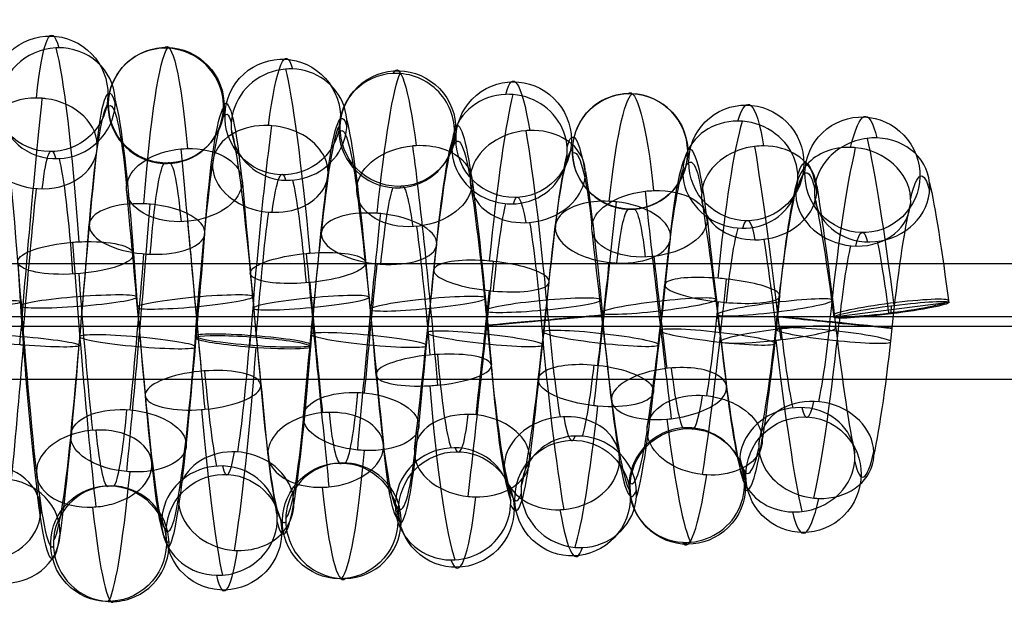
# Model space of a CAD drawing. Units: millimetres. Extents: x -329 to 329, y -16 to 690.
# Drawn here: x 100 to 117, y 175 to 185 of the extents above; entities that cross this region are included whole.
import ezdxf

# ---------------------------------------------------------------- set-up
doc = ezdxf.new("R2010")
doc.units = ezdxf.units.MM
doc.header["$MEASUREMENT"] = 0
doc.layers.add('Predeterminado', color=7, linetype='Continuous', true_color=0x000000)

msp = doc.modelspace()

# ---------------------------------------------------------------- linework, layer by layer
at = {"layer": 'Predeterminado', "color": 253, "true_color": 0x98aaaf}
for p, q in [((128, 180.463, 300.611), (65, 180.463, 300.611)), ((115.992, 179.797, 303.174), (114.008, 179.545, 303.195)), ((114.998, 179.602, 302.187), (115.002, 179.741, 304.182)), ((128, 179.548, 301.69), (65, 179.548, 301.69)), ((128, 179.385, 299.696), (65, 179.385, 299.696)), ((128, 178.47, 300.775), (65, 178.47, 300.775))]:
    msp.add_line(p, q, dxfattribs=at)
at = {"layer": 'Predeterminado', "color": 253, "true_color": 0x98aaaf, "extrusion": (0.084638, 0.081644, 0.993061)}
msp.add_circle((62.224, -162.947, 321.735), 1, dxfattribs=at)
at = {"layer": 'Predeterminado', "color": 253, "true_color": 0x98aaaf, "extrusion": (0.08542, 0.081639, 0.992995)}
msp.add_circle((61.62, -163.779, 321.968), 1, dxfattribs=at)
at = {"layer": 'Predeterminado', "color": 253, "true_color": 0x98aaaf, "extrusion": (0.089864, 0.081607, 0.992605)}
msp.add_circle((65.215, -162.445, 322.475), 1, dxfattribs=at)
at = {"layer": 'Predeterminado', "color": 253, "true_color": 0x98aaaf, "extrusion": (0.084956, 0.081642, 0.993034)}
msp.add_circle((58.011, -166.634, 322.274), 1, dxfattribs=at)
at = {"layer": 'Predeterminado', "color": 253, "true_color": 0x98aaaf, "extrusion": (0.097819, 0.081546, 0.991858)}
msp.add_circle((70.792, -160.37, 323.463), 1, dxfattribs=at)
at = {"layer": 'Predeterminado', "color": 253, "true_color": 0x98aaaf, "extrusion": (0.107595, 0.081463, 0.990852)}
msp.add_circle((78.725, -155.842, 324.429), 1, dxfattribs=at)
at = {"layer": 'Predeterminado', "color": 253, "true_color": 0x98aaaf, "extrusion": (0.121945, 0.081327, 0.989199)}
msp.add_circle((89.166, -148.551, 325.727), 1, dxfattribs=at)
at = {"layer": 'Predeterminado', "color": 253, "true_color": 0x98aaaf, "extrusion": (0.129843, 0.081245, 0.9882)}
msp.add_circle((93.55, -145.303, 326.555), 1, dxfattribs=at)
at = {"layer": 'Predeterminado', "color": 253, "true_color": 0x98aaaf, "extrusion": (-0.076843, 0.993691, -0.081696)}
msp.add_circle((-114.554, 317.571, 146.038), 1, dxfattribs=at)
at = {"layer": 'Predeterminado', "color": 253, "true_color": 0x98aaaf, "extrusion": (-0.090619, 0.992537, -0.081601)}
msp.add_circle((-118.913, 317.21, 144.294), 1, dxfattribs=at)
at = {"layer": 'Predeterminado', "color": 253, "true_color": 0x98aaaf, "extrusion": (-0.094435, 0.992183, -0.081572)}
msp.add_circle((-121.561, 316.951, 143.661), 1, dxfattribs=at)
at = {"layer": 'Predeterminado', "color": 253, "true_color": 0x98aaaf, "extrusion": (-0.09602, 0.992032, -0.08156)}
msp.add_circle((-123.828, 316.718, 143.277), 1, dxfattribs=at)
at = {"layer": 'Predeterminado', "color": 253, "true_color": 0x98aaaf, "extrusion": (-0.092628, 0.992353, -0.081586)}
msp.add_circle((-125.234, 316.534, 143.496), 1, dxfattribs=at)
at = {"layer": 'Predeterminado', "color": 253, "true_color": 0x98aaaf, "extrusion": (-0.114363, 0.990098, -0.081401)}
msp.add_circle((-130.879, 316.066, 140.551), 1, dxfattribs=at)
at = {"layer": 'Predeterminado', "color": 253, "true_color": 0x98aaaf, "extrusion": (-0.122485, 0.989133, -0.081322)}
msp.add_circle((-134.224, 315.749, 139.249), 1, dxfattribs=at)
at = {"layer": 'Predeterminado', "color": 253, "true_color": 0x98aaaf, "extrusion": (-0.126843, 0.988587, -0.081277)}
msp.add_circle((-136.931, 315.476, 138.424), 1, dxfattribs=at)
at = {"layer": 'Predeterminado', "color": 253, "true_color": 0x98aaaf, "extrusion": (0.105248, 0.991102, -0.081483)}
msp.add_circle((-88.468, 311.967, 164.701), 1, dxfattribs=at)
at = {"layer": 'Predeterminado', "color": 253, "true_color": 0x98aaaf, "extrusion": (0.11053, 0.990531, -0.081436)}
msp.add_circle((-89.449, 312.217, 165.396), 1, dxfattribs=at)
at = {"layer": 'Predeterminado', "color": 253, "true_color": 0x98aaaf, "extrusion": (0.111552, 0.990417, -0.081427)}
msp.add_circle((-91.242, 312.444, 165.721), 1, dxfattribs=at)
at = {"layer": 'Predeterminado', "color": 253, "true_color": 0x98aaaf, "extrusion": (0.10753, 0.990859, -0.081463)}
msp.add_circle((-93.998, 312.633, 165.565), 1, dxfattribs=at)
at = {"layer": 'Predeterminado', "color": 253, "true_color": 0x98aaaf, "extrusion": (0.087469, 0.992818, -0.081624)}
msp.add_circle((-85.89, 311.211, 162.522), 1, dxfattribs=at)
at = {"layer": 'Predeterminado', "color": 253, "true_color": 0x98aaaf, "extrusion": (0.075625, 0.993783, -0.081704)}
msp.add_circle((-90.104, 311.349, 161.619), 1, dxfattribs=at)
at = {"layer": 'Predeterminado', "color": 253, "true_color": 0x98aaaf, "extrusion": (0.096194, 0.992016, -0.081559)}
msp.add_circle((-88.204, 311.691, 163.669), 1, dxfattribs=at)
at = {"layer": 'Predeterminado', "color": 253, "true_color": 0x98aaaf, "extrusion": (-0.120455, 0.081342, 0.989381)}
msp.add_circle((-210.056, 38.884, 298.46), 1, dxfattribs=at)
at = {"layer": 'Predeterminado', "color": 253, "true_color": 0x98aaaf, "extrusion": (-0.098472, 0.08154, 0.991794)}
msp.add_circle((-207.149, 11.921, 301.906), 1, dxfattribs=at)
at = {"layer": 'Predeterminado', "color": 253, "true_color": 0x98aaaf, "extrusion": (-0.105106, 0.081485, 0.991117)}
msp.add_circle((-206.525, 18.664, 301.165), 1, dxfattribs=at)
at = {"layer": 'Predeterminado', "color": 253, "true_color": 0x98aaaf, "extrusion": (-0.102132, 0.08151, 0.991426)}
msp.add_circle((-204.797, 13.645, 301.788), 1, dxfattribs=at)
at = {"layer": 'Predeterminado', "color": 253, "true_color": 0x98aaaf, "extrusion": (-0.095768, 0.081562, 0.992057)}
msp.add_circle((-202.419, 4.311, 302.862), 1, dxfattribs=at)
at = {"layer": 'Predeterminado', "color": 253, "true_color": 0x98aaaf, "extrusion": (-0.086002, 0.081635, 0.992945)}
msp.add_circle((-198.781, -9.977, 304.348), 1, dxfattribs=at)
at = {"layer": 'Predeterminado', "color": 253, "true_color": 0x98aaaf, "extrusion": (-0.077572, 0.081692, 0.993634)}
msp.add_circle((-194.548, -23.195, 305.598), 1, dxfattribs=at)
at = {"layer": 'Predeterminado', "color": 253, "true_color": 0x98aaaf, "extrusion": (0.996398, -0.001701, -0.084782)}
for centre, radius in [((179.596, 308.078, 74.355), 4.984), ((179.596, 308.078, 75.355), 3.984), ((179.596, 308.078, 74.355), 2.984)]:
    msp.add_arc(centre, radius, 321.434, 17.0876, dxfattribs=at)
at = {"layer": 'Predeterminado', "color": 253, "true_color": 0x98aaaf, "extrusion": (0.995974, 0.020191, -0.087336)}
for centre, radius in [((177.337, 308.787, 79.552), 4.759), ((177.337, 308.787, 78.552), 3.759), ((177.337, 308.787, 80.552), 3.759), ((177.337, 308.787, 79.552), 2.759)]:
    msp.add_arc(centre, radius, 353.5936, 51.0433, dxfattribs=at)
at = {"layer": 'Predeterminado', "color": 253, "true_color": 0x98aaaf, "extrusion": (0.995555, -0.035556, -0.087208)}
for centre, radius in [((183.017, 308.071, 71.339), 4.605), ((183.017, 308.071, 70.339), 3.605), ((183.017, 308.071, 72.339), 3.605), ((183.017, 308.071, 71.339), 2.605)]:
    msp.add_arc(centre, radius, 318.2881, 16.0471, dxfattribs=at)
at = {"layer": 'Predeterminado', "color": 253, "true_color": 0x98aaaf, "extrusion": (0.080538, -0.293971, 0.952415)}
for start, end in [(76.9887, 64.488), (73.85, 76.9887), (64.488, 73.85)]:
    msp.add_arc((145.459, 234.989, 241.707), 1, start, end, dxfattribs=at)
at = {"layer": 'Predeterminado', "color": 253, "true_color": 0x98aaaf, "extrusion": (0.996357, 0.050636, -0.068624)}
for centre, radius in [((174.126, 307.48, 88.818), 4.943), ((174.126, 307.48, 89.818), 3.943), ((174.126, 307.48, 88.818), 2.943)]:
    msp.add_arc(centre, radius, 17.3183, 74.0365, dxfattribs=at)
at = {"layer": 'Predeterminado', "color": 253, "true_color": 0x98aaaf, "extrusion": (0.084511, 0.113317, 0.989958)}
for start, end in [(308.1574, 267.7773), (304.7856, 308.1574), (267.7773, 304.7856)]:
    msp.add_arc((27.361, -163.585, 326.646), 1, start, end, dxfattribs=at)
at = {"layer": 'Predeterminado', "color": 253, "true_color": 0x98aaaf, "extrusion": (0.996008, -0.038267, -0.080647)}
for centre, radius in [((183.211, 307.398, 70.855), 4.802), ((183.211, 307.398, 69.855), 3.802), ((183.211, 307.398, 71.855), 3.802), ((183.211, 307.398, 70.855), 2.802)]:
    msp.add_arc(centre, radius, 295.6036, 353.3111, dxfattribs=at)
at = {"layer": 'Predeterminado', "color": 253, "true_color": 0x98aaaf, "extrusion": (0.994948, 0.046553, -0.088947)}
for centre, radius in [((174.268, 309.687, 87.746), 4.362), ((174.268, 309.687, 86.746), 3.362), ((174.268, 309.687, 88.746), 3.362), ((174.268, 309.687, 87.746), 2.362)]:
    msp.add_arc(centre, radius, 350.6445, 45.7074, dxfattribs=at)
at = {"layer": 'Predeterminado', "color": 253, "true_color": 0x98aaaf, "extrusion": (0.07389, -0.279243, 0.957373)}
for start, end in [(79.2994, 3.8076), (72.4276, 79.2994), (3.8076, 72.4276)]:
    msp.add_arc((147.911, 230.762, 245.476), 1, start, end, dxfattribs=at)
at = {"layer": 'Predeterminado', "color": 253, "true_color": 0x98aaaf, "extrusion": (0.99539, 0.07951, -0.053633)}
for centre, radius in [((170.573, 306.606, 102.492), 4.525), ((170.573, 306.606, 103.492), 3.525), ((170.573, 306.606, 101.492), 3.525), ((170.573, 306.606, 102.492), 2.525)]:
    msp.add_arc(centre, radius, 16.5134, 75.3604, dxfattribs=at)
at = {"layer": 'Predeterminado', "color": 253, "true_color": 0x98aaaf, "extrusion": (0.08007, 0.166484, 0.982788)}
for start, end in [(298.7817, 192.5522), (291.9694, 298.7817), (192.5522, 291.9694)]:
    msp.add_arc((-16.737, -151.778, 333.897), 1, start, end, dxfattribs=at)
at = {"layer": 'Predeterminado', "color": 253, "true_color": 0x98aaaf, "extrusion": (0.995107, -0.070608, -0.069113)}
for centre, radius in [((186.478, 306.425, 72.303), 4.411), ((186.478, 306.425, 71.303), 3.411), ((186.478, 306.425, 73.303), 3.411), ((186.478, 306.425, 72.303), 2.411)]:
    msp.add_arc(centre, radius, 295.7293, 350.1114, dxfattribs=at)
at = {"layer": 'Predeterminado', "color": 253, "true_color": 0x98aaaf, "extrusion": (0.994283, 0.034869, -0.100925)}
for centre, radius in [((175.547, 310.707, 83.918), 4.154), ((175.547, 310.707, 82.918), 3.154), ((175.547, 310.707, 84.918), 3.154), ((175.547, 310.707, 83.918), 2.154)]:
    msp.add_arc(centre, radius, 341.0452, 37.575, dxfattribs=at)
at = {"layer": 'Predeterminado', "color": 253, "true_color": 0x98aaaf, "extrusion": (0.084009, 0.327968, 0.940946)}
for start, end in [(287.3438, 146.6766), (279.9348, 287.3438), (146.6766, 279.9348)]:
    msp.add_arc((-59.755, -90.17, 350.881), 1, start, end, dxfattribs=at)
at = {"layer": 'Predeterminado', "color": 253, "true_color": 0x98aaaf, "extrusion": (0.107303, 0.088781, 0.990254)}
for start, end in [(322.434, 144.4112), (318.2019, 322.434), (144.4112, 318.2019)]:
    msp.add_arc((70.097, -157.609, 325.531), 1, start, end, dxfattribs=at)
at = {"layer": 'Predeterminado', "color": 253, "true_color": 0x98aaaf, "extrusion": (0.993669, -0.042917, -0.103826)}
for centre, radius in [((184.014, 309.709, 70.778), 3.998), ((184.014, 309.709, 69.778), 2.998), ((184.014, 309.709, 71.778), 2.998), ((184.014, 309.709, 70.778), 1.998)]:
    msp.add_arc(centre, radius, 301.8623, 354.6449, dxfattribs=at)
at = {"layer": 'Predeterminado', "color": 253, "true_color": 0x98aaaf, "extrusion": (0.993416, 0.030638, -0.110393)}
for centre, radius in [((175.968, 311.637, 82.193), 3.952), ((175.968, 311.637, 81.193), 2.952), ((175.968, 311.637, 83.193), 2.952), ((175.968, 311.637, 82.193), 1.952)]:
    msp.add_arc(centre, radius, 355.0992, 55.2214, dxfattribs=at)
at = {"layer": 'Predeterminado', "color": 253, "true_color": 0x98aaaf, "extrusion": (0.992528, -0.005672, -0.121889)}
for centre, radius in [((180.088, 312.007, 74.006), 3.766), ((180.088, 312.007, 73.006), 2.766), ((180.088, 312.007, 75.006), 2.766), ((180.088, 312.007, 74.006), 1.766)]:
    msp.add_arc(centre, radius, 337.3499, 35.8956, dxfattribs=at)
at = {"layer": 'Predeterminado', "color": 253, "true_color": 0x98aaaf, "extrusion": (0.067355, 0.623302, 0.779075)}
for start, end in [(277.7721, 268.4101), (271.9445, 277.7721), (268.4101, 271.9445)]:
    msp.add_arc((-80.117, 37.159, 352.846), 1, start, end, dxfattribs=at)
at = {"layer": 'Predeterminado', "color": 253, "true_color": 0x98aaaf, "extrusion": (0.996437, 0.060899, -0.058355)}
msp.add_arc((173.088, 306.546, 92.782), 4.294, 26.5091, 85.9899, dxfattribs=at)
at = {"layer": 'Predeterminado', "color": 253, "true_color": 0x98aaaf, "extrusion": (0.99648, -0.081091, -0.021273)}
for centre, radius in [((186.955, 302.443, 78.81), 5.004), ((186.955, 302.443, 79.81), 4.004), ((186.955, 302.443, 78.81), 3.004)]:
    msp.add_arc(centre, radius, 265.7684, 321.1921, dxfattribs=at)
at = {"layer": 'Predeterminado', "color": 253, "true_color": 0x98aaaf, "extrusion": (0.994481, -0.087157, -0.05841)}
for centre, radius in [((188.187, 305.57, 74.415), 4.208), ((188.187, 305.57, 73.415), 3.208), ((188.187, 305.57, 75.415), 3.208), ((188.187, 305.57, 74.415), 2.208)]:
    msp.add_arc(centre, radius, 284.7639, 340.4852, dxfattribs=at)
at = {"layer": 'Predeterminado', "color": 253, "true_color": 0x98aaaf, "extrusion": (0.991396, -0.027307, -0.128017)}
for centre, radius in [((182.491, 312.206, 70.084), 3.601), ((182.491, 312.206, 69.084), 2.601), ((182.491, 312.206, 71.084), 2.601), ((182.491, 312.206, 70.084), 1.601)]:
    msp.add_arc(centre, radius, 328.1284, 26.1396, dxfattribs=at)
at = {"layer": 'Predeterminado', "color": 253, "true_color": 0x98aaaf, "extrusion": (0.114687, 0.384454, 0.915992)}
for start, end in [(287.6868, 71.6024), (71.6024, 283.14), (283.14, 287.6868)]:
    msp.add_arc((-55.679, -68.987, 357.295), 1, start, end, dxfattribs=at)
at = {"layer": 'Predeterminado', "color": 253, "true_color": 0x98aaaf, "extrusion": (0.992707, -0.078835, -0.091204)}
for centre, radius in [((187.746, 308.36, 69.904), 3.807), ((187.746, 308.36, 68.904), 2.807), ((187.746, 308.36, 70.904), 2.807), ((187.746, 308.36, 69.904), 1.807)]:
    msp.add_arc(centre, radius, 281.6895, 336.9007, dxfattribs=at)
at = {"layer": 'Predeterminado', "color": 253, "true_color": 0x98aaaf, "extrusion": (0.088808, 0.662637, 0.743656)}
for start, end in [(277.4951, 208.8751), (274.107, 277.4951), (208.8751, 274.107)]:
    msp.add_arc((-79.177, 54.9, 351.751), 1, start, end, dxfattribs=at)
at = {"layer": 'Predeterminado', "color": 253, "true_color": 0x98aaaf, "extrusion": (0.995668, -0.079705, -0.047882)}
for centre, radius in [((187.164, 304.628, 75.042), 4.598), ((187.164, 304.628, 74.042), 3.598), ((187.164, 304.628, 76.042), 3.598), ((187.164, 304.628, 75.042), 2.598)]:
    msp.add_arc(centre, radius, 264.839, 318.1171, dxfattribs=at)
at = {"layer": 'Predeterminado', "color": 253, "true_color": 0x98aaaf, "extrusion": (0.101312, -0.606621, 0.788509)}
for start, end in [(84.3867, 299.8879), (80.5551, 84.3867), (299.8879, 80.5551)]:
    msp.add_arc((137.221, 313.485, 139.205), 1, start, end, dxfattribs=at)
at = {"layer": 'Predeterminado', "color": 253, "true_color": 0x98aaaf, "extrusion": (0.994314, 0.087866, -0.060157)}
for centre, radius in [((169.201, 307.563, 105.9), 4.153), ((169.201, 307.563, 106.9), 3.153), ((169.201, 307.563, 104.9), 3.153), ((169.201, 307.563, 105.9), 2.153)]:
    msp.add_arc(centre, radius, 37.8201, 90.0607, dxfattribs=at)
at = {"layer": 'Predeterminado', "color": 253, "true_color": 0x98aaaf, "extrusion": (0.102751, -0.443557, 0.890337)}
for start, end in [(83.2898, 175.7523), (175.7523, 73.6699), (73.6699, 83.2898)]:
    msp.add_arc((152.725, 272.005, 199.876), 1, start, end, dxfattribs=at)
at = {"layer": 'Predeterminado', "color": 253, "true_color": 0x98aaaf, "extrusion": (0.991007, 0.12278, -0.053201)}
for centre, radius in [((163.994, 307.466, 119.896), 3.542), ((163.994, 307.466, 120.896), 2.542), ((163.994, 307.466, 118.896), 2.542), ((163.994, 307.466, 119.896), 1.542)]:
    msp.add_arc(centre, radius, 26.9251, 86.0557, dxfattribs=at)
at = {"layer": 'Predeterminado', "color": 253, "true_color": 0x98aaaf, "extrusion": (-0.070661, 0.776349, -0.62633)}
for start, end in [(136.8126, 89.9713), (89.9713, 96.4325), (96.4325, 136.8126)]:
    msp.add_arc((-118.865, 344.226, -56.244), 1, start, end, dxfattribs=at)
at = {"layer": 'Predeterminado', "color": 253, "true_color": 0x98aaaf, "extrusion": (0.995855, 0.090954, 0.000390165)}
for centre, radius in [((169.391, 300.63, 119.037), 4.714), ((169.391, 300.63, 120.037), 3.714), ((169.391, 300.63, 118.037), 3.714), ((169.391, 300.63, 119.037), 2.714)]:
    msp.add_arc(centre, radius, 51.2201, 109.2593, dxfattribs=at)
at = {"layer": 'Predeterminado', "color": 253, "true_color": 0x98aaaf, "extrusion": (-0.0955, 0.712097, -0.695555)}
for start, end in [(203.341, 93.3115), (93.3115, 97.1114), (97.1114, 203.341)]:
    msp.add_arc((-129.996, 333.196, -91.524), 1, start, end, dxfattribs=at)
at = {"layer": 'Predeterminado', "color": 253, "true_color": 0x98aaaf, "extrusion": (0.994812, 0.092877, -0.041502)}
for centre, radius in [((168.78, 305.521, 110.532), 4.321), ((168.78, 305.521, 111.532), 3.321), ((168.78, 305.521, 109.532), 3.321), ((168.78, 305.521, 110.532), 2.321)]:
    msp.add_arc(centre, radius, 45.8807, 105.3166, dxfattribs=at)
at = {"layer": 'Predeterminado', "color": 253, "true_color": 0x98aaaf, "extrusion": (0.095388, -0.586865, 0.804046)}
for start, end in [(87.1248, 222.0858), (222.0858, 78.1702), (78.1702, 87.1248)]:
    msp.add_arc((140.411, 309.372, 147.165), 1, start, end, dxfattribs=at)
at = {"layer": 'Predeterminado', "color": 253, "true_color": 0x98aaaf, "extrusion": (0.992275, 0.120422, -0.029824)}
for centre, radius in [((164.568, 304.489, 124.716), 3.755), ((164.568, 304.489, 125.716), 2.755), ((164.568, 304.489, 123.716), 2.755), ((164.568, 304.489, 124.716), 1.755)]:
    msp.add_arc(centre, radius, 36.4472, 95.1909, dxfattribs=at)
at = {"layer": 'Predeterminado', "color": 253, "true_color": 0x98aaaf, "extrusion": (0.123214, 0.524824, 0.842246)}
for start, end in [(283.7371, 25.8195), (25.8195, 278.7795), (278.7795, 283.7371)]:
    msp.add_arc((-69.806, -9.58, 361.494), 1, start, end, dxfattribs=at)
at = {"layer": 'Predeterminado', "color": 253, "true_color": 0x98aaaf, "extrusion": (0.991506, -0.100728, -0.082283)}
for centre, radius in [((190.052, 307.527, 70.451), 3.599), ((190.052, 307.527, 69.451), 2.599), ((190.052, 307.527, 71.451), 2.599), ((190.052, 307.527, 70.451), 1.599)]:
    msp.add_arc(centre, radius, 270.1989, 327.6839, dxfattribs=at)
at = {"layer": 'Predeterminado', "color": 253, "true_color": 0x98aaaf, "extrusion": (-0.088258, 0.819031, -0.56692)}
for start, end in [(275.7241, 89.1225), (89.1225, 97.7013), (97.7013, 275.7241)]:
    msp.add_arc((-129.6, 345.036, -33.226), 1, start, end, dxfattribs=at)
at = {"layer": 'Predeterminado', "color": 253, "true_color": 0x98aaaf, "extrusion": (0.993197, 0.115758, 0.012615)}
for centre, radius in [((165.438, 298.968, 134.869), 3.941), ((165.438, 298.968, 135.869), 2.941), ((165.438, 298.968, 133.869), 2.941), ((165.438, 298.968, 134.869), 1.941)]:
    msp.add_arc(centre, radius, 55.4611, 115.7652, dxfattribs=at)
at = {"layer": 'Predeterminado', "color": 253, "true_color": 0x98aaaf, "extrusion": (0.069448, 0.899803, 0.430735)}
for start, end in [(275.1269, 238.1186), (268.7687, 275.1269), (238.1186, 268.7687)]:
    msp.add_arc((-87.929, 187.13, 298.06), 1, start, end, dxfattribs=at)
at = {"layer": 'Predeterminado', "color": 253, "true_color": 0x98aaaf, "extrusion": (0.091405, 0.846163, 0.525027)}
for start, end in [(277.0071, 103.2164), (269.6607, 277.0071), (103.2164, 269.6607)]:
    msp.add_arc((-90.122, 153.055, 319.776), 1, start, end, dxfattribs=at)
at = {"layer": 'Predeterminado', "color": 253, "true_color": 0x98aaaf, "extrusion": (0.993865, -0.110487, 0.005041)}
for centre, radius in [((190.483, 300.284, 91.027), 4.039), ((190.483, 300.284, 90.027), 3.039), ((190.483, 300.284, 92.027), 3.039), ((190.483, 300.284, 91.027), 2.039)]:
    msp.add_arc(centre, radius, 249.4928, 301.6705, dxfattribs=at)
at = {"layer": 'Predeterminado', "color": 253, "true_color": 0x98aaaf, "extrusion": (0.996092, -0.086163, 0.019393)}
for centre, radius in [((187.556, 298.973, 91.93), 4.806), ((187.556, 298.973, 90.93), 3.806), ((187.556, 298.973, 92.93), 3.806), ((187.556, 298.973, 91.93), 2.806)]:
    msp.add_arc(centre, radius, 237.8636, 295.5193, dxfattribs=at)
at = {"layer": 'Predeterminado', "color": 253, "true_color": 0x98aaaf, "extrusion": (0.093688, 0.896473, 0.433082)}
for start, end in [(274.3976, 174.9803), (270.8436, 274.3976), (174.9803, 270.8436)]:
    msp.add_arc((-86.788, 185.572, 301.014), 1, start, end, dxfattribs=at)
at = {"layer": 'Predeterminado', "color": 253, "true_color": 0x98aaaf, "extrusion": (0.995138, -0.097588, -0.01327)}
for centre, radius in [((188.918, 301.846, 84.046), 4.411), ((188.918, 301.846, 83.046), 3.411), ((188.918, 301.846, 85.046), 3.411), ((188.918, 301.846, 84.046), 2.411)]:
    msp.add_arc(centre, radius, 240.3228, 295.6657, dxfattribs=at)
at = {"layer": 'Predeterminado', "color": 253, "true_color": 0x98aaaf, "extrusion": (-0.067648, 0.95924, -0.274377)}
for start, end in [(106.593, 88.0167), (88.0167, 94.0923), (94.0923, 106.593)]:
    msp.add_arc((-113.387, 340.23, 82.846), 1, start, end, dxfattribs=at)
at = {"layer": 'Predeterminado', "color": 253, "true_color": 0x98aaaf, "extrusion": (0.996257, 0.079778, 0.033279)}
for centre, radius in [((170.862, 296.695, 125.094), 4.9), ((170.862, 296.695, 126.094), 3.9), ((170.862, 296.695, 124.094), 3.9), ((170.862, 296.695, 125.094), 2.9)]:
    msp.add_arc(centre, radius, 74.0661, 131.3063, dxfattribs=at)
at = {"layer": 'Predeterminado', "color": 253, "true_color": 0x98aaaf, "extrusion": (-0.090551, 0.963383, -0.252375)}
for start, end in [(93.1774, 168.6692), (168.6692, 89.6113), (89.6113, 93.1774)]:
    msp.add_arc((-121.362, 337.079, 87.544), 1, start, end, dxfattribs=at)
at = {"layer": 'Predeterminado', "color": 253, "true_color": 0x98aaaf, "extrusion": (0.995429, 0.095283, 0.006565)}
for centre, radius in [((168.684, 299.86, 123.646), 4.523), ((168.684, 299.86, 124.646), 3.523), ((168.684, 299.86, 122.646), 3.523), ((168.684, 299.86, 123.646), 2.523)]:
    msp.add_arc(centre, radius, 75.3816, 129.9255, dxfattribs=at)
at = {"layer": 'Predeterminado', "color": 253, "true_color": 0x98aaaf, "extrusion": (0.099252, 0.961992, 0.254401)}
for start, end in [(273.4626, 140.2044), (269.4867, 273.4626), (140.2044, 269.4867)]:
    msp.add_arc((-89.036, 239.377, 259.844), 1, start, end, dxfattribs=at)
at = {"layer": 'Predeterminado', "color": 253, "true_color": 0x98aaaf, "extrusion": (0.994446, -0.104891, 0.008664)}
for centre, radius in [((189.775, 299.96, 91.177), 4.24), ((189.775, 299.96, 90.177), 3.24), ((189.775, 299.96, 91.177), 2.24), ((189.775, 299.96, 92.177), 3.24)]:
    msp.add_arc(centre, radius, 225.0545, 284.7386, dxfattribs=at)
at = {"layer": 'Predeterminado', "color": 253, "true_color": 0x98aaaf, "extrusion": (0.095944, 0.974724, 0.201763)}
for start, end in [(275.3431, 63.8055), (63.8055, 267.1468), (267.1468, 275.3431)]:
    msp.add_arc((-93.915, 253.475, 246.328), 1, start, end, dxfattribs=at)
at = {"layer": 'Predeterminado', "color": 253, "true_color": 0x98aaaf, "extrusion": (0.992973, -0.107832, 0.048753)}
for centre, radius in [((190.479, 295.917, 106.416), 3.853), ((190.479, 295.917, 105.416), 2.853), ((190.479, 295.917, 107.416), 2.853), ((190.479, 295.917, 106.416), 1.853)]:
    msp.add_arc(centre, radius, 227.2075, 281.6541, dxfattribs=at)
at = {"layer": 'Predeterminado', "color": 253, "true_color": 0x98aaaf, "extrusion": (-0.066868, 0.995829, -0.06207)}
msp.add_arc((-110.824, 314.81, 153.463), 1, 77.9759, 257.9759, dxfattribs=at)
at = {"layer": 'Predeterminado', "color": 253, "true_color": 0x98aaaf, "extrusion": (0.996437, 0.068442, 0.049288)}
msp.add_arc((172.257, 294.819, 126.957), 4.182, 85.9918, 145.5525, dxfattribs=at)
at = {"layer": 'Predeterminado', "color": 253, "true_color": 0x98aaaf, "extrusion": (-0.126294, 0.989612, -0.068689)}
for start, end in [(93.0569, 180.5944), (180.5944, 0.5944), (0.5944, 93.0569)]:
    msp.add_arc((-136.82, 313.711, 142.456), 1, start, end, dxfattribs=at)
at = {"layer": 'Predeterminado', "color": 253, "true_color": 0x98aaaf, "extrusion": (-0.087962, 0.996123, 0.001058)}
for start, end in [(237.9477, 86.3789), (86.3789, 93.4489), (93.4489, 237.9477)]:
    msp.add_arc((-124.389, 303.603, 169.527), 1, start, end, dxfattribs=at)
at = {"layer": 'Predeterminado', "color": 253, "true_color": 0x98aaaf, "extrusion": (0.994141, 0.087719, 0.063158)}
for centre, radius in [((169.217, 292.203, 143.316), 4.117), ((169.217, 292.203, 143.316), 2.117), ((169.217, 292.203, 144.316), 3.117), ((169.217, 292.203, 142.316), 3.117)]:
    msp.add_arc(centre, radius, 90.0608, 142.8169, dxfattribs=at)
at = {"layer": 'Predeterminado', "color": 253, "true_color": 0x98aaaf, "extrusion": (0.991879, -0.10132, 0.076885)}
for centre, radius in [((190.104, 292.556, 116.834), 2.66), ((190.104, 292.556, 117.834), 3.66), ((190.104, 292.556, 117.834), 1.66), ((190.104, 292.556, 118.834), 2.66)]:
    msp.add_arc(centre, radius, 213.836, 270.1989, dxfattribs=at)
at = {"layer": 'Predeterminado', "color": 253, "true_color": 0x98aaaf, "extrusion": (0.101355, 0.994844, 0.00346)}
for start, end in [(274.7198, 21.7598), (21.7598, 265.5905), (265.5905, 274.7198)]:
    msp.add_arc((-95.248, 297.437, 191.118), 1, start, end, dxfattribs=at)
at = {"layer": 'Predeterminado', "color": 253, "true_color": 0x98aaaf, "extrusion": (-0.117303, 0.98897, 0.090434)}
for start, end in [(91.7161, 316.7551), (316.7551, 86.9244), (86.9244, 91.7161)]:
    msp.add_arc((-133.378, 287.241, 191.441), 1, start, end, dxfattribs=at)
at = {"layer": 'Predeterminado', "color": 253, "true_color": 0x98aaaf, "extrusion": (0.99218, 0.112797, 0.053434)}
for centre, radius in [((165.571, 293.165, 148.597), 1.706), ((165.571, 293.165, 149.597), 2.706), ((165.571, 293.165, 148.597), 3.706), ((165.571, 293.165, 147.597), 2.706)]:
    msp.add_arc(centre, radius, 95.196, 153.6909, dxfattribs=at)
at = {"layer": 'Predeterminado', "color": 253, "true_color": 0x98aaaf, "extrusion": (0.079324, 0.994115, -0.073772)}
for start, end in [(271.2223, 267.6879), (267.6879, 271.2223)]:
    msp.add_arc((-85.434, 309.658, 164.128), 1, start, end, dxfattribs=at)
at = {"layer": 'Predeterminado', "color": 253, "true_color": 0x98aaaf, "extrusion": (0.995775, -0.070005, 0.059423)}
for centre, radius in [((186.292, 294.78, 107.671), 3.632), ((186.292, 294.78, 108.671), 2.632), ((186.292, 294.78, 108.671), 4.632), ((186.292, 294.78, 109.671), 3.632)]:
    msp.add_arc(centre, radius, 211.9821, 264.8358, dxfattribs=at)
at = {"layer": 'Predeterminado', "color": 253, "true_color": 0x98aaaf, "extrusion": (0.07518, 0.993114, -0.089852)}
for start, end in [(272.7556, 207.5237), (266.5795, 272.7556), (207.5237, 266.5795)]:
    msp.add_arc((-90.178, 312.657, 159.002), 1, start, end, dxfattribs=at)
at = {"layer": 'Predeterminado', "color": 253, "true_color": 0x98aaaf, "extrusion": (0.99644, -0.07668, 0.03505)}
for centre, radius, start, end in [((186.612, 297.521, 96.312), 5.024, 205.806, 265.4024), ((186.612, 297.521, 97.307), 4.019, 205.7117, 265.3081)]:
    msp.add_arc(centre, radius, start, end, dxfattribs=at)
at = {"layer": 'Predeterminado', "color": 253, "true_color": 0x98aaaf, "extrusion": (-0.07874, 0.961324, 0.263925)}
for start, end in [(202.4955, 84.9299), (92.4661, 202.4955), (84.9299, 92.4661)]:
    msp.add_arc((-121.333, 248.415, 243.489), 1, start, end, dxfattribs=at)
at = {"layer": 'Predeterminado', "color": 253, "true_color": 0x98aaaf, "extrusion": (0.994667, 0.058068, 0.085241)}
for centre, radius in [((172.965, 289.566, 142.812), 2.314), ((172.965, 289.566, 143.812), 3.314), ((172.965, 289.566, 141.812), 3.314), ((172.965, 289.566, 142.812), 4.314)]:
    msp.add_arc(centre, radius, 105.3604, 164.8943, dxfattribs=at)
at = {"layer": 'Predeterminado', "color": 253, "true_color": 0x98aaaf, "extrusion": (-0.085992, 0.940111, 0.329844)}
for start, end in [(136.8176, 86.7143), (89.9763, 136.8176), (86.7143, 89.9763)]:
    msp.add_arc((-118.941, 231.696, 259.072), 1, start, end, dxfattribs=at)
at = {"layer": 'Predeterminado', "color": 253, "true_color": 0x98aaaf, "extrusion": (0.105242, 0.930698, -0.350321)}
for start, end in [(269.6917, 103.2474), (103.2474, 265.864), (265.864, 269.6917)]:
    msp.add_arc((-89.169, 345.432, 73.214), 1, start, end, dxfattribs=at)
at = {"layer": 'Predeterminado', "color": 253, "true_color": 0x98aaaf, "extrusion": (0.993918, -0.086963, 0.067553)}
for centre, radius in [((188.336, 293.715, 113.851), 2.041), ((188.336, 293.715, 112.851), 3.041), ((188.336, 293.715, 114.851), 3.041), ((188.336, 293.715, 113.851), 4.041)]:
    msp.add_arc(centre, radius, 196.2816, 249.444, dxfattribs=at)
at = {"layer": 'Predeterminado', "color": 253, "true_color": 0x98aaaf, "extrusion": (-0.109705, 0.893893, 0.43465)}
for start, end in [(275.7989, 84.8143), (89.1974, 275.7989), (84.8143, 89.1974)]:
    msp.add_arc((-132.05, 202.143, 278.948), 1, start, end, dxfattribs=at)
at = {"layer": 'Predeterminado', "color": 253, "true_color": 0x98aaaf, "extrusion": (0.993276, 0.082322, 0.081399)}
for centre, radius in [((169.701, 289.462, 149.78), 1.9), ((169.701, 289.462, 150.78), 2.9), ((169.701, 289.462, 148.78), 2.9), ((169.701, 289.462, 149.78), 3.9)]:
    msp.add_arc(centre, radius, 115.8551, 170.6835, dxfattribs=at)
at = {"layer": 'Predeterminado', "color": 253, "true_color": 0x98aaaf, "extrusion": (0.995928, 0.072114, 0.054106)}
for centre, radius in [((171.595, 293.977, 132.025), 2.705), ((171.595, 293.977, 133.025), 3.705), ((171.595, 293.977, 131.025), 3.705), ((171.595, 293.977, 132.025), 4.705)]:
    msp.add_arc(centre, radius, 109.2887, 160.174, dxfattribs=at)
at = {"layer": 'Predeterminado', "color": 253, "true_color": 0x98aaaf, "extrusion": (0.078256, 0.865322, -0.495069)}
for start, end in [(270.8751, 175.0119), (175.0119, 264.1354), (264.1354, 270.8751)]:
    msp.add_arc((-89.418, 351.052, 14.69), 1, start, end, dxfattribs=at)
at = {"layer": 'Predeterminado', "color": 253, "true_color": 0x98aaaf, "extrusion": (0.995279, -0.039218, 0.088777)}
for centre, radius in [((183.492, 290.79, 124.82), 2.451), ((183.492, 290.79, 123.82), 3.451), ((183.492, 290.79, 125.82), 3.451), ((183.492, 290.79, 124.82), 4.451)]:
    msp.add_arc(centre, radius, 185.3968, 240.1962, dxfattribs=at)
at = {"layer": 'Predeterminado', "color": 253, "true_color": 0x98aaaf, "extrusion": (0.11215, 0.725955, -0.678537)}
for start, end in [(266.1945, 62.8531), (62.8531, 261.9182), (261.9182, 266.1945)]:
    msp.add_arc((-83.37, 350.002, -61.252), 1, start, end, dxfattribs=at)
at = {"layer": 'Predeterminado', "color": 253, "true_color": 0x98aaaf, "extrusion": (0.993025, -0.056883, 0.103271)}
for centre, radius in [((185.56, 288.676, 131.748), 1.855), ((185.56, 288.676, 130.748), 2.855), ((185.56, 288.676, 132.748), 2.855), ((185.56, 288.676, 131.748), 3.855)]:
    msp.add_arc(centre, radius, 171.425, 226.9854, dxfattribs=at)
at = {"layer": 'Predeterminado', "color": 253, "true_color": 0x98aaaf, "extrusion": (-0.120117, -0.547445, 0.828177)}
for start, end in [(282.7103, 161.7153), (161.7153, 277.8847), (277.8847, 282.7103)]:
    msp.add_arc((73.077, 331.304, 137.154), 1, start, end, dxfattribs=at)
at = {"layer": 'Predeterminado', "color": 253, "true_color": 0x98aaaf, "extrusion": (0.083253, 0.842745, -0.531837)}
for start, end in [(268.6878, 238.0377), (265.4956, 268.6878), (238.0377, 265.4956)]:
    msp.add_arc((-83.91, 351.141, -0.215), 1, start, end, dxfattribs=at)
at = {"layer": 'Predeterminado', "color": 253, "true_color": 0x98aaaf, "extrusion": (0.996188, -0.056439, 0.066508)}
for centre, radius in [((184.948, 293.988, 111.229), 2.858), ((184.948, 293.988, 110.229), 3.858), ((184.948, 293.988, 112.229), 3.858), ((184.948, 293.988, 111.229), 4.858)]:
    msp.add_arc(centre, radius, 184.5965, 237.7905, dxfattribs=at)
at = {"layer": 'Predeterminado', "color": 253, "true_color": 0x98aaaf, "extrusion": (-0.077267, 0.762989, 0.641777)}
for start, end in [(168.5675, 82.9355), (89.5095, 168.5675), (82.9355, 89.5095)]:
    msp.add_arc((-122.569, 126.273, 321.807), 1, start, end, dxfattribs=at)
at = {"layer": 'Predeterminado', "color": 253, "true_color": 0x98aaaf, "extrusion": (-0.097657, 0.434967, 0.895135)}
for start, end in [(83.1159, 312.9466), (312.9466, 73.9416), (73.9416, 83.1159)]:
    msp.add_arc((-149.417, 2.144, 336.181), 1, start, end, dxfattribs=at)
at = {"layer": 'Predeterminado', "color": 253, "true_color": 0x98aaaf, "extrusion": (0.991881, -0.031081, 0.123315)}
for centre, radius in [((182.966, 285.133, 144.18), 1.677), ((182.966, 285.133, 143.18), 2.677), ((182.966, 285.133, 145.18), 2.677), ((182.966, 285.133, 144.18), 3.677)]:
    msp.add_arc(centre, radius, 154.4248, 213.4314, dxfattribs=at)
at = {"layer": 'Predeterminado', "color": 253, "true_color": 0x98aaaf, "extrusion": (0.995311, 0.021459, 0.094318)}
for centre, radius in [((177.2, 289.059, 137.169), 2.493), ((177.2, 289.059, 138.169), 3.493), ((177.2, 289.059, 136.169), 3.493), ((177.2, 289.059, 137.169), 4.493)]:
    msp.add_arc(centre, radius, 130.1395, 185.0771, dxfattribs=at)
at = {"layer": 'Predeterminado', "color": 253, "true_color": 0x98aaaf, "extrusion": (-0.080329, -0.703233, 0.706407)}
for start, end in [(39.9837, 270.7013), (278.3896, 39.9837), (270.7013, 278.3896)]:
    msp.add_arc((86.97, 344.219, 77.583), 1, start, end, dxfattribs=at)
at = {"layer": 'Predeterminado', "color": 253, "true_color": 0x98aaaf, "extrusion": (0.994604, -0.009874, 0.103272)}
for centre, radius in [((180.53, 288.192, 136.262), 2.253), ((180.53, 288.192, 135.262), 3.253), ((180.53, 288.192, 137.262), 3.253), ((180.53, 288.192, 136.262), 4.253)]:
    msp.add_arc(centre, radius, 165.263, 224.7484, dxfattribs=at)
at = {"layer": 'Predeterminado', "color": 253, "true_color": 0x98aaaf, "extrusion": (-0.103245, 0.597602, 0.795118)}
for start, end in [(235.591, 80.2678), (84.0222, 235.591), (80.2678, 84.0222)]:
    msp.add_arc((-137.861, 59.579, 335.069), 1, start, end, dxfattribs=at)
at = {"layer": 'Predeterminado', "color": 253, "true_color": 0x98aaaf, "extrusion": (0.994103, 0.035345, 0.102517)}
for centre, radius in [((175.491, 287.263, 145.948), 2.078), ((175.491, 287.263, 144.948), 3.078), ((175.491, 287.263, 146.948), 3.078), ((175.491, 287.263, 145.948), 4.078)]:
    msp.add_arc(centre, radius, 143.0661, 195.6823, dxfattribs=at)
at = {"layer": 'Predeterminado', "color": 253, "true_color": 0x98aaaf, "extrusion": (-0.081859, 0.747041, 0.659719)}
for start, end in [(106.0382, 84.3345), (84.3345, 87.4619), (87.4619, 106.0382)]:
    msp.add_arc((-119.923, 119.419, 324.194), 1, start, end, dxfattribs=at)
at = {"layer": 'Predeterminado', "color": 253, "true_color": 0x98aaaf, "extrusion": (-0.093422, 0.1547, 0.983535)}
for start, end in [(63.2296, 254.2142), (254.2142, 55.1492), (55.1492, 63.2296)]:
    msp.add_arc((-186.742, -37.624, 313.116), 1, start, end, dxfattribs=at)
at = {"layer": 'Predeterminado', "color": 253, "true_color": 0x98aaaf, "extrusion": (0.996288, 0.043653, 0.07419)}
for centre, radius in [((174.909, 291.786, 131.127), 2.894), ((174.909, 291.786, 132.127), 3.894), ((174.909, 291.786, 130.127), 3.894), ((174.909, 291.786, 131.127), 4.894)]:
    msp.add_arc(centre, radius, 131.4176, 184.1916, dxfattribs=at)
at = {"layer": 'Predeterminado', "color": 253, "true_color": 0x98aaaf, "extrusion": (-0.089034, -0.27364, 0.957703)}
for start, end in [(86.1939, 283.5773), (290.8707, 86.1939), (283.5773, 290.8707)]:
    msp.add_arc((49.612, 279.546, 229.134), 1, start, end, dxfattribs=at)
at = {"layer": 'Predeterminado', "color": 253, "true_color": 0x98aaaf, "extrusion": (-0.087423, -0.524816, 0.846715)}
for start, end in [(335.4683, 276.4126), (279.5413, 335.4683), (276.4126, 279.5413)]:
    msp.add_arc((73.311, 320.709, 151.366), 1, start, end, dxfattribs=at)
at = {"layer": 'Predeterminado', "color": 253, "true_color": 0x98aaaf, "extrusion": (-0.097344, 0.255362, 0.961933)}
for start, end in [(189.3911, 67.7971), (71.8255, 189.3911), (67.7971, 71.8255)]:
    msp.add_arc((-163.202, -39.267, 324.636), 1, start, end, dxfattribs=at)
at = {"layer": 'Predeterminado', "color": 253, "true_color": 0x98aaaf, "extrusion": (0.995824, -0.023599, 0.088192)}
for centre, radius in [((181.907, 290.795, 125.457), 2.678), ((181.907, 290.795, 124.457), 3.678), ((181.907, 290.795, 126.457), 3.678), ((181.907, 290.795, 125.457), 4.678)]:
    msp.add_arc(centre, radius, 160.5657, 211.7854, dxfattribs=at)
at = {"layer": 'Predeterminado', "color": 253, "true_color": 0x98aaaf, "extrusion": (-0.092018, -0.0905, 0.991636)}
for start, end in [(42.5838, 313.4603), (316.9518, 42.5838), (313.4603, 316.9518)]:
    msp.add_arc((-51.494, 235.802, 272.243), 1, start, end, dxfattribs=at)
at = {"layer": 'Predeterminado', "color": 253, "true_color": 0x98aaaf, "extrusion": (-0.08061, 0.554942, 0.827974)}
msp.add_arc((-123.627, 37.361, 340.58), 1, 75.6284, 255.6284, dxfattribs=at)
at = {"layer": 'Predeterminado', "color": 253, "true_color": 0x98aaaf, "extrusion": (-0.075261, 0.334603, 0.939349)}
for start, end in [(131.0262, 75.0992), (80.923, 131.0262), (75.0992, 80.923)]:
    msp.add_arc((-139.524, -36.457, 334.751), 1, start, end, dxfattribs=at)
at = {"layer": 'Predeterminado', "color": 253, "true_color": 0x98aaaf, "extrusion": (-0.06543, -0.437303, 0.896931)}
msp.add_arc((72.548, 301.42, 184.73), 1, 274.87, 94.87, dxfattribs=at)
at = {"layer": 'Predeterminado', "color": 253, "true_color": 0x98aaaf, "extrusion": (-0.070721, -0.07626, 0.994577)}
for start, end in [(337.2102, 309.7523), (315.5064, 337.2102), (309.7523, 315.5064)]:
    msp.add_arc((-44.972, 228.007, 278.221), 1, start, end, dxfattribs=at)
at = {"layer": 'Predeterminado', "color": 253, "true_color": 0x98aaaf, "extrusion": (0.996439, 0.020921, 0.081682)}
msp.add_arc((177.358, 291.253, 128.407), 4.122, 145.7311, 205.3844, dxfattribs=at)

doc.saveas('drawing.dxf')
